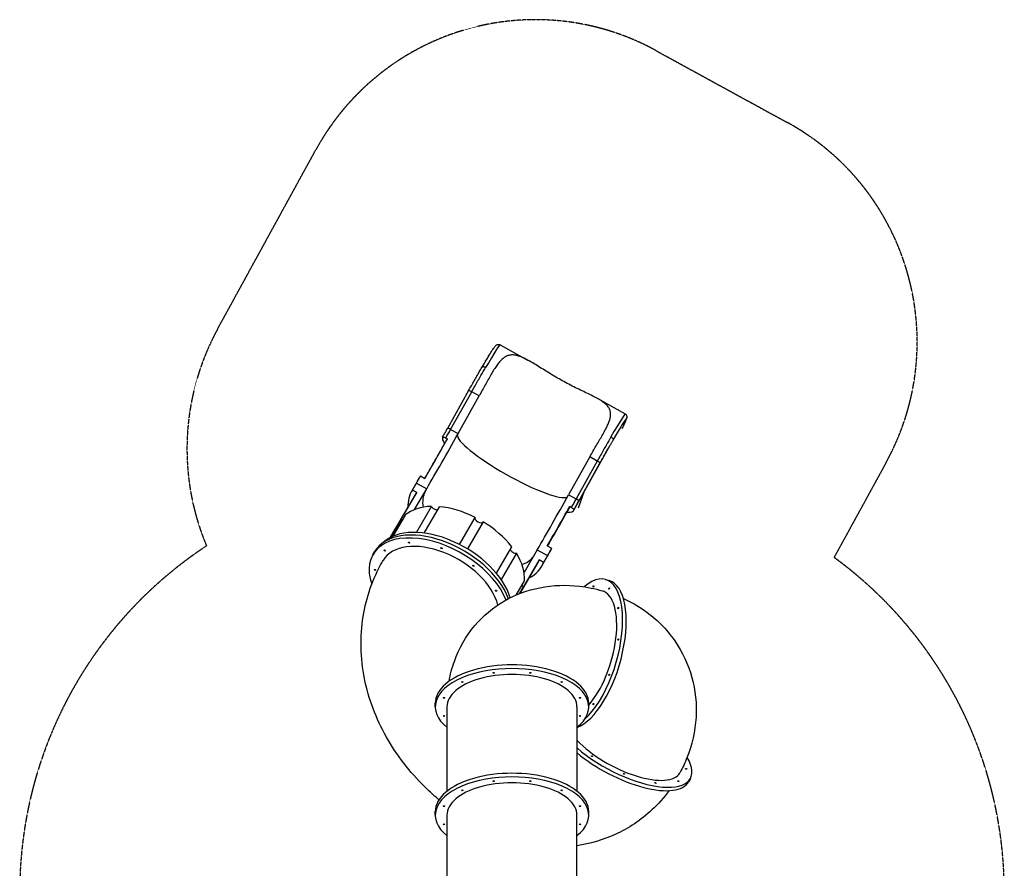
# Model space of a CAD drawing. Units: millimetres. Extents: x 1996 to 11142, y 4808 to 15984.
# Drawn here: x 3373 to 9273, y 10896 to 15984 of the extents above; entities that cross this region are included whole.
import ezdxf

# ---------------------------------------------------------------- set-up
doc = ezdxf.new("R2010")
doc.units = ezdxf.units.MM
doc.linetypes.add('DASHED', pattern=[0.2068, 0.1655, -0.0413])
doc.layers.add('SW_Toestellen', color=2, linetype='Continuous')

msp = doc.modelspace()

# ---------------------------------------------------------------- linework, layer by layer
at = {"layer": 'SW_Toestellen', "color": 254, "linetype": 'DASHED', "ltscale": 5}
for p, q in [((7184.4, 15799.2), (7971.6, 15367.9)), ((4560, 14130.6), (5148.2, 15204.3)), ((8566.5, 13331.7), (8253.1, 12759.7))]:
    msp.add_line(p, q, dxfattribs=at)
at = {"layer": 'SW_Toestellen'}
for p, q in [((6251.3, 14034.6), (6420.7, 13941.1)), ((6063.1, 13759.5), (5936.2, 13532.7)), ((5954.9, 13526.4), (6081.8, 13753.2)), ((6126.5, 13728.5), (6081.8, 13753.2)), ((5999.6, 13501.7), (6126.5, 13728.5)), ((6832.6, 13713.6), (7002.1, 13620)), ((5954.9, 13526.4), (5999.6, 13501.7)), ((6994, 13553.6), (6983.6, 13531.9)), ((6984.2, 13533.2), (6994.5, 13554.6)), ((5935.9, 13469.9), (5926.3, 13475.2)), ((6693.2, 13042.3), (6911, 13431.8)), ((6789.4, 13362.4), (6662.6, 13135.6)), ((6834.1, 13337.7), (6707.2, 13110.9)), ((6834.1, 13337.7), (6789.4, 13362.4)), ((6723.5, 13097.9), (6850.4, 13324.7)), ((5721.9, 13156.8), (5770.4, 13240.3)), ((5775.3, 13248.2), (5801.5, 13233.8)), ((5726.2, 13163.7), (5750.4, 13205.5)), ((5752.5, 13149.2), (5726.2, 13163.7)), ((5739.3, 13046.7), (5811.9, 13171.6)), ((5750.4, 13205.5), (5811.9, 13171.6)), ((6721.1, 13056.6), (6758, 13158.2)), ((5596, 12880.2), (5747.9, 13141.7)), ((5655.6, 12982.2), (5752.5, 13149.2)), ((6662.6, 13135.6), (6707.2, 13110.9)), ((5750.3, 12909.3), (5841, 13065.4)), ((5887.2, 13063.8), (5795.4, 12905.6)), ((6678.5, 13059.7), (6669, 13065)), ((5597.9, 12881.1), (5661, 12989.9)), ((5683.8, 13014), (5609.9, 12886.6)), ((6007.8, 12837.8), (6101.9, 12999.7)), ((6150, 12973.2), (6055.9, 12811.1)), ((6229.4, 12664.7), (6321.7, 12823.8)), ((6474.8, 12805.5), (6395.5, 12668.8)), ((6474.8, 12805.5), (6536.2, 12771.5)), ((6534.6, 12828.9), (6560.8, 12814.4)), ((5489.8, 12777), (5499.9, 12794.4)), ((6349.2, 12784.7), (6257.8, 12627.3)), ((6485.6, 12744.3), (6388.7, 12577.3)), ((6512, 12729.8), (6485.6, 12744.3)), ((6500.2, 12704.9), (6548.7, 12788.4)), ((6536.2, 12771.5), (6512, 12729.8)), ((6372.2, 12544), (6474.3, 12719.9)), ((6883.7, 12627.3), (6905.4, 12621.1)), ((6348, 12534.1), (6397.7, 12619.8)), ((6391.6, 12586.4), (6365.5, 12541.4)), ((5863.1, 11863.5), (5863.1, 11885.2)), ((5933.6, 11863.5), (5933.6, 11358)), ((6712.6, 11863.5), (6712.6, 11358)), ((6783.1, 11863.5), (6783.1, 11885.2)), ((7391.9, 11435.1), (7381.1, 11414.9)), ((5863.1, 11214), (5863.1, 11235.6)), ((5933.6, 11214), (5933.6, 10764)), ((6712.6, 10764), (6712.6, 11214)), ((6783.1, 11214), (6783.1, 11235.6))]:
    msp.add_line(p, q, dxfattribs=at)
at = {"layer": 'SW_Toestellen', "color": 254, "linetype": 'DASHED', "ltscale": 5}
for centre, radius, start, end in [((6463.7, 14483.6), 1500, 61.28611, 151.28611), ((7250.9, 14052.4), 1500, 331.28611, 61.28611), ((5875.5, 13409.9), 1500, 151.28611, 202.79738), ((5857.1, 10753), 2484, 123.31744, 180), ((6789.1, 10753), 2484, 0, 53.88707)]:
    msp.add_arc(centre, radius, start, end, dxfattribs=at)
at = {"layer": 'SW_Toestellen'}
for centre, major_axis, ratio, start_param, end_param in [((6057.5, 13683.6), (193.9, 351), 0.029006, 0, 0.930309), ((6080.5, 13749.7), (-17.5, 9.8), 0.181153, 4.741888, 6.283185), ((6825.7, 13259.3), (184.2, 333.5), 0.029006, 5.808766, 7.212704), ((6808.2, 13269), (193.9, 351), 0.029006, 0, 0.930309), ((5953.7, 13522.9), (-17.5, 9.8), 0.181153, 4.741888, 6.283185), ((6976.5, 13563.2), (18, -8.7), 0.889184, 6.219748, 6.283185), ((6022.2, 13679.7), (444.8, 805.3), 0.029006, 4.141631, 4.464889), ((6057.3, 13660.3), (444.8, 805.3), 0.029006, 4.076367, 4.530153), ((6300.4, 13262), (-392.7, 219.7), 0.181153, 0.001781, 0.366407), ((6329.2, 13313.5), (331.7, -185.5), 0.181153, 3.191083, 6.174567), ((6832.8, 13334.2), (17.5, -9.8), 0.181153, 0.052757, 1.600295), ((6159.6, 13014.3), (-389.2, 225.9), 0.59375, 6.248163, 6.283185), ((6111.1, 12930.8), (-389.2, 225.9), 0.59375, 6.252525, 6.650393), ((6111.1, 12930.8), (-363.2, 210.9), 0.59375, 6.247752, 6.283185), ((6135.3, 12972.6), (-328.6, 190.8), 0.59375, 0.042973, 0.446024), ((6720.2, 13294.2), (-444.8, -805.3), 0.029006, 0.934774, 1.38856), ((6706, 13107.4), (17.5, -9.8), 0.181153, 0.052757, 1.600295), ((6014.1, 12763.8), (-363.2, 210.9), 0.59375, 5.511901, 6.079057), ((5863.8, 13065.2), (23.8, -13.8), 0.59375, 3.908361, 5.581905), ((6014.1, 12763.8), (-363.2, 210.9), 0.59375, 4.813933, 5.380925), ((6755.3, 13274.8), (-444.8, -805.3), 0.029006, 1.000038, 1.323296), ((6300.4, 13262), (392.7, -219.7), 0.181153, 5.915198, 6.340401), ((6014.1, 12763.8), (-363.2, 210.9), 0.59375, 6.210033, 6.247752), ((5671.7, 13002.5), (23.8, -13.8), 0.59375, 4.606492, 4.883773), ((6126.2, 12986.9), (-23.8, 13.8), 0.59375, 0.0688, 3.13828), ((5897.8, 12563.4), (-397.8, 231), 0.59375, 3.759077, 6.283185), ((5911.1, 12586.4), (-389.2, 225.9), 0.59375, 3.700508, 6.105858), ((6014.1, 12763.8), (-363.2, 210.9), 0.59375, 4.115965, 4.682957), ((5887.7, 12546), (-397.8, 231), 0.59375, 3.789347, 6.894132), ((5887.7, 12546), (-336.8, 195.6), 0.59375, 3.655306, 6.283185), ((6336.1, 12804.3), (23.8, -13.8), 0.59375, 3.77076, 5.58853), ((6159.6, 13014.3), (389.2, -225.9), 0.59375, 0, 0.107135), ((6014.1, 12763.8), (363.2, -210.9), 0.59375, 0.276241, 0.843397), ((6135.3, 12972.6), (328.6, -190.8), 0.59375, 5.837161, 6.168099), ((6111.1, 12930.8), (363.2, -210.9), 0.59375, 0, 0.107546), ((6111.1, 12930.8), (389.2, -225.9), 0.59375, 5.915977, 6.385958), ((6756.1, 12185.4), (127.6, 442), 0.433013, 3.738423, 6.872776), ((6395.5, 12602.7), (23.8, -13.8), 0.59375, 4.468892, 4.890398), ((6014.1, 12763.8), (363.2, -210.9), 0.59375, 0.107546, 0.145265), ((6777.8, 12179.1), (-127.6, -442), 0.433013, 0.30075, 3.141593), ((6756.1, 12185.4), (108, 374.2), 0.433013, 3.868617, 6.283185), ((6323.1, 11863.5), (460, 0), 0.5, 5.722215, 9.985749), ((6323.1, 11885.2), (460, 0), 0.5, 0, 3.141593), ((6323.1, 11863.5), (389.5, 0), 0.5, 0, 3.141593), ((6986.5, 11652.4), (343.3, -184), 0.399519, 4.028527, 6.283185), ((6986.5, 11652.4), (405.4, -217.3), 0.399519, 4.2018, 6.868427), ((6975.7, 11632.2), (405.4, -217.3), 0.399519, 4.236063, 6.283185), ((6323.1, 11214), (460, 0), 0.5, 5.722215, 9.985749), ((6323.1, 11235.6), (460, 0), 0.5, 0, 3.141593), ((6323.1, 11214), (389.5, 0), 0.5, 0, 3.141593)]:
    msp.add_ellipse(centre, major_axis=major_axis, ratio=ratio, start_param=start_param, end_param=end_param, dxfattribs=at)
for centre, major_axis, ratio in [((5560.1, 12801), (-3.89, 2.26), 0.59375), ((5706.2, 12848.7), (-3.89, 2.26), 0.59375), ((5900.8, 12815.3), (-3.89, 2.26), 0.59375), ((5501.9, 12685), (-3.89, 2.26), 0.59375), ((6092, 12709.8), (-3.89, 2.26), 0.59375), ((6810.7, 12585.7), (1.25, 4.32), 0.433013), ((6905.3, 12573), (1.25, 4.32), 0.433013), ((6228.4, 12560.3), (-3.89, 2.26), 0.59375), ((6959.9, 12456.5), (1.25, 4.32), 0.433013), ((6959.9, 12267.3), (1.25, 4.32), 0.433013), ((6213.9, 12067.3), (4.5, 0), 0.5), ((6432.3, 12067.3), (4.5, 0), 0.5), ((6905.3, 12056.2), (1.25, 4.32), 0.433013), ((6024.7, 12012.7), (4.5, 0), 0.5), ((6621.5, 12012.7), (4.5, 0), 0.5), ((5915.5, 11918.1), (4.5, 0), 0.5), ((6730.7, 11918.1), (4.5, 0), 0.5), ((6810.7, 11879.7), (1.25, 4.32), 0.433013), ((5915.5, 11808.9), (4.5, 0), 0.5), ((6730.7, 11808.9), (4.5, 0), 0.5), ((6802.7, 11567.8), (3.97, -2.13), 0.399519), ((6993.8, 11462.2), (3.97, -2.13), 0.399519), ((7366.8, 11492.2), (3.97, -2.13), 0.399519), ((6213.9, 11417.8), (-4.5, 0), 0.5), ((6432.3, 11417.8), (-4.5, 0), 0.5), ((7183, 11407.6), (3.97, -2.13), 0.399519), ((7319.5, 11418.6), (3.97, -2.13), 0.399519), ((6024.7, 11363.2), (-4.5, 0), 0.5), ((6621.5, 11363.2), (-4.5, 0), 0.5), ((5915.5, 11268.6), (-4.5, 0), 0.5), ((6730.7, 11268.6), (-4.5, 0), 0.5), ((5915.5, 11159.4), (-4.5, 0), 0.5), ((6730.7, 11159.4), (-4.5, 0), 0.5)]:
    msp.add_ellipse(centre, major_axis=major_axis, ratio=ratio, dxfattribs=at)
for points, knots in [([(6142.7, 13897.6), (6152.2, 13913.9), (6161.1, 13929.1), (6177.5, 13956.7), (6185, 13969.1), (6198.2, 13990.7), (6204, 13999.8), (6213.7, 14014.6), (6217.5, 14020.3), (6222.5, 14026.7), (6223.9, 14028.5), (6227.2, 14031.7), (6228.4, 14032.9), (6232.1, 14034.9), (6233.1, 14035.4), (6236.1, 14036.5), (6238.4, 14037.2), (6244, 14037.1), (6246.7, 14036.7), (6250, 14035.3), (6250.7, 14035), (6251.3, 14034.6)], [5.2416749, 5.2416749, 5.2416749, 5.2416749, 5.4271459, 5.4271459, 5.61305, 5.61305, 5.798954, 5.798954, 5.9848581, 5.9848581, 6.0778101, 6.0778101, 6.1242861, 6.1242861, 6.13736, 6.13736, 6.1551063, 6.1551063, 6.1676582, 6.1676582, 6.1707621, 6.1707621, 6.1707621, 6.1707621]), ([(6789.4, 13362.4), (6795.6, 13373.4), (6801.8, 13384.5), (6814.5, 13406.5), (6820.8, 13417.4), (6833.4, 13439), (6839.6, 13449.6), (6851.8, 13470.3), (6857.7, 13480.5), (6869, 13500.1), (6874.4, 13509.6), (6884.4, 13528.1), (6889, 13536.9), (6897.2, 13554), (6900.8, 13562.2), (6906.8, 13577.8), (6909.2, 13585.3), (6912.7, 13599.8), (6913.9, 13607.1), (6914.5, 13621.6), (6913.9, 13628.6), (6910.6, 13642.1), (6908, 13648.5), (6901, 13660.7), (6896.5, 13666.4), (6885.8, 13677.7), (6879.1, 13683.5), (6863.8, 13694.9), (6855.2, 13700.5), (6836.3, 13711.7), (6826, 13717.3), (6804.2, 13728.6), (6792.6, 13734.3), (6768.5, 13746), (6756, 13752), (6730.4, 13764.4), (6717.3, 13770.8), (6690.8, 13784), (6677.5, 13790.7), (6650.9, 13804.6), (6637.7, 13811.7), (6624.7, 13818.8), (6611.7, 13826), (6598.6, 13833.4), (6572.6, 13848.6), (6559.6, 13856.4), (6534.1, 13872), (6521.4, 13879.8), (6496.8, 13895.2), (6484.7, 13902.8), (6461.2, 13917.3), (6449.8, 13924.3), (6427.7, 13937.3), (6417, 13943.2), (6396.5, 13953.8), (6386.6, 13958.4), (6367.7, 13966), (6358.6, 13968.9), (6342.2, 13972.6), (6334.4, 13973.6), (6319.1, 13973.8), (6311.6, 13972.9), (6297.2, 13969.2), (6290.3, 13966.3), (6277.2, 13958.8), (6271, 13954.2), (6259.5, 13944.1), (6253.9, 13938.4), (6242.9, 13925.5), (6237.4, 13918.4), (6226.3, 13902.9), (6220.8, 13894.5), (6209.7, 13876.8), (6204.1, 13867.4), (6192.7, 13847.7), (6186.9, 13837.5), (6175.2, 13816.5), (6169.3, 13805.8), (6157.2, 13783.9), (6151.1, 13772.9), (6138.8, 13750.7), (6132.7, 13739.5), (6126.5, 13728.5)], [-82.421179, -82.421179, -82.421179, -82.421179, -78.567551, -78.567551, -74.713923, -74.713923, -70.860296, -70.860296, -67.006668, -67.006668, -63.15304, -63.15304, -59.299412, -59.299412, -55.445784, -55.445784, -51.592157, -51.592157, -47.600661, -47.600661, -43.609165, -43.609165, -39.617669, -39.617669, -35.626173, -35.626173, -31.172901, -31.172901, -26.71963, -26.71963, -22.266358, -22.266358, -17.813086, -17.813086, -13.359815, -13.359815, -8.906543, -8.906543, -4.453272, -4.453272, 0, 0, 0, 4.453272, 4.453272, 8.906543, 8.906543, 13.359815, 13.359815, 17.813086, 17.813086, 22.266358, 22.266358, 26.71963, 26.71963, 31.172901, 31.172901, 35.626173, 35.626173, 39.617669, 39.617669, 43.609165, 43.609165, 47.600661, 47.600661, 51.592157, 51.592157, 55.445784, 55.445784, 59.299412, 59.299412, 63.15304, 63.15304, 67.006668, 67.006668, 70.860296, 70.860296, 74.713923, 74.713923, 78.567551, 78.567551, 82.421179, 82.421179, 82.421179, 82.421179]), ([(6063.1, 13759.5), (6068.7, 13769.5), (6074.2, 13779.4), (6085.2, 13798.9), (6090.6, 13808.6), (6101.3, 13827.5), (6106.6, 13836.8), (6117, 13855), (6122.2, 13863.9), (6132.5, 13881.2), (6137.6, 13889.6), (6142.7, 13897.7)], [413.110261, 413.110261, 413.110261, 413.110261, 416.596215, 416.596215, 420.082169, 420.082169, 423.568122, 423.568122, 427.054076, 427.054076, 430.54003, 430.54003, 430.54003, 430.54003]), ([(6081.8, 13753.2), (6088.5, 13765.1), (6095.1, 13777), (6113.5, 13809.7), (6125, 13830.2), (6136.2, 13849.6), (6146.1, 13866.7), (6155.7, 13882.9), (6165.1, 13897.9)], [413.110261, 413.110261, 413.110261, 413.110261, 417.082816, 417.082816, 424.26635, 424.26635, 424.26635, 430.569826, 430.569826, 430.569826, 430.569826]), ([(6165.1, 13897.9), (6165.1, 13897.9), (6165.1, 13897.9), (6163, 13899.1), (6160.8, 13900), (6156.3, 13901.4), (6154, 13901.8), (6149.7, 13901.7), (6147.8, 13901.4), (6144.7, 13899.9), (6143.5, 13898.9), (6142.7, 13897.7)], [-3.272886, -3.272886, -3.272886, -3.272886, -3.270804, -3.270804, -2.549245, -2.549245, -1.767858, -1.767858, -0.986582, -0.986582, -0.238741, -0.238741, -0.238741, -0.238741]), ([(6994.5, 13554.6), (6996.9, 13559.6), (6999.1, 13564.2), (7003, 13572.6), (7004.6, 13576.3), (7007.5, 13583), (7008.7, 13585.9), (7010.6, 13591.2), (7011.4, 13593.3), (7012.4, 13597.8), (7012.8, 13599.4), (7012.6, 13603.7), (7012.5, 13604.8), (7011.8, 13608), (7011.2, 13610.3), (7008.2, 13615), (7006.4, 13617.1), (7003.4, 13619.2), (7002.7, 13619.6), (7002.1, 13620)], [5.921189, 5.921189, 5.921189, 5.921189, 6.0160729, 6.0160729, 6.1109568, 6.1109568, 6.2058407, 6.2058407, 6.3007246, 6.3007246, 6.3481665, 6.3481665, 6.3616726, 6.3616726, 6.379659, 6.379659, 6.3922727, 6.3922727, 6.3956085, 6.3956085, 6.3956085, 6.3956085]), ([(5907.6, 13481.5), (5909.5, 13484.9), (5911.4, 13488.3), (5915.2, 13495.1), (5917.1, 13498.5), (5920.9, 13505.3), (5922.8, 13508.7), (5926.7, 13515.6), (5928.6, 13519), (5932.4, 13525.8), (5934.3, 13529.3), (5936.2, 13532.7)], [37.883869, 37.883869, 37.883869, 37.883869, 39.08118, 39.08118, 40.278491, 40.278491, 41.475803, 41.475803, 42.673114, 42.673114, 43.870425, 43.870425, 43.870425, 43.870425]), ([(5801.3, 13233.9), (5808.3, 13246), (5815.4, 13258.4), (5831.4, 13286.3), (5840.3, 13302), (5858.5, 13333.8), (5867.7, 13350), (5886.3, 13382.8), (5895.7, 13399.4), (5914.7, 13433.1), (5924.3, 13450.1), (5934, 13467.3)], [4.264738, 4.264738, 4.264738, 4.264738, 4.3180816, 4.3180816, 4.3831932, 4.3831932, 4.4483047, 4.4483047, 4.5134163, 4.5134163, 4.5785278, 4.5785278, 4.5785278, 4.5785278]), ([(5907.6, 13481.5), (5907.8, 13481.9), (5908.5, 13482.1), (5910.6, 13481.9), (5912.1, 13481.5), (5915.6, 13480.3), (5917.7, 13479.5), (5921.9, 13477.5), (5924.1, 13476.4), (5926.3, 13475.2)], [0, 0, 0, 0, 0.78436, 0.78436, 1.56793, 1.56793, 2.349824, 2.349824, 3.099239, 3.099239, 3.099239, 3.099239]), ([(6915.9, 13483.3), (6907.5, 13467.6), (6898.3, 13451.2), (6888.7, 13434.1), (6877.6, 13414.6), (6865.9, 13394.2), (6847.4, 13361.5), (6840.8, 13349.7), (6834.1, 13337.7)], [210.985756, 210.985756, 210.985756, 210.985756, 217.289231, 217.289231, 217.289231, 224.472765, 224.472765, 228.44532, 228.44532, 228.44532, 228.44532]), ([(6928, 13462.9), (6927, 13460.9), (6925.9, 13458.9), (6923.7, 13454.8), (6922.6, 13452.7), (6920.3, 13448.6), (6919.2, 13446.5), (6916.9, 13442.3), (6915.7, 13440.2), (6913.4, 13436), (6912.2, 13433.9), (6911, 13431.8)], [211.022, 211.022, 211.022, 211.022, 211.864156, 211.864156, 212.706312, 212.706312, 213.548467, 213.548467, 214.390623, 214.390623, 215.232779, 215.232779, 215.232779, 215.232779]), ([(6915.9, 13483.3), (6915.9, 13483.3), (6915.9, 13483.2), (6917.3, 13482.5), (6918.6, 13481.7), (6921, 13479.9), (6922.2, 13478.9), (6924.9, 13476.2), (6926.3, 13474.3), (6928.3, 13470.6), (6928.9, 13468.8), (6929, 13465.6), (6928.7, 13464.3), (6928.1, 13463.1)], [-0.002082, -0.002082, -0.002082, -0.002082, 0, 0, 0.463057, 0.463057, 0.926079, 0.926079, 1.70744, 1.70744, 2.488691, 2.488691, 3.147927, 3.147927, 3.147927, 3.147927]), ([(6928, 13462.9), (6928.1, 13463), (6928.1, 13463), (6928.1, 13463.1), (6928.1, 13463.1), (6928.1, 13463.1)], [-29.50088429, -29.50088429, -29.50088429, -29.50088429, -29.4577447, -29.4577447, -29.43407649, -29.43407649, -29.43407649, -29.43407649]), ([(6850.4, 13324.7), (6856.7, 13336), (6863.1, 13347.3), (6880.6, 13378.3), (6891.7, 13397.6), (6902.2, 13416.1), (6905.2, 13421.4), (6908.1, 13426.6), (6911, 13431.8)], [-228.44532, -228.44532, -228.44532, -228.44532, -224.472765, -224.472765, -217.289231, -217.289231, -217.289231, -215.232779, -215.232779, -215.232779, -215.232779]), ([(6536.7, 12827.7), (6541.3, 12835.8), (6546, 12844), (6560, 12868.3), (6569.4, 12884.7), (6588.4, 12918), (6598, 12934.9), (6617.4, 12969.2), (6627.2, 12986.5), (6647, 13021.6), (6657, 13039.4), (6667.1, 13057.2)], [4.2832262, 4.2832262, 4.2832262, 4.2832262, 4.3168711, 4.3168711, 4.3827037, 4.3827037, 4.4485362, 4.4485362, 4.5143688, 4.5143688, 4.5802013, 4.5802013, 4.5802013, 4.5802013]), ([(6667.1, 13057.2), (6667.5, 13057.9), (6667.8, 13058.6), (6668.6, 13061), (6669, 13062.9), (6669, 13065)], [61.004775, 61.004775, 61.004775, 61.004775, 62.245784, 62.245784, 65.166611, 65.166611, 65.166611, 65.166611]), ([(6678.5, 13059.7), (6680.8, 13058.5), (6683, 13057.2), (6687.1, 13054.5), (6688.9, 13053.2), (6691.9, 13050.8), (6693.1, 13049.7), (6694.6, 13047.9), (6694.9, 13047.2), (6694.8, 13046.7)], [0, 0, 0, 0, 0.779759, 0.779759, 1.560508, 1.560508, 2.343017, 2.343017, 3.098975, 3.098975, 3.098975, 3.098975]), ([(5885.6, 11306.7), (5862.2, 11326.4), (5839.3, 11346.9), (5725.7, 11455.3), (5646, 11554.4), (5518.7, 11770.8), (5471.1, 11888.3), (5417.1, 12132.5), (5410.7, 12259.4), (5443.9, 12498.9), (5480.3, 12611.6), (5540.5, 12723.5), (5545.6, 12732.6), (5550.8, 12741.6)], [0.238126, 0.238126, 0.238126, 0.238126, 0.314159, 0.314159, 0.628319, 0.628319, 0.942478, 0.942478, 1.255308, 1.255308, 1.544911, 1.544911, 1.570796, 1.570796, 1.570796, 1.570796]), ([(5945.8, 12016.7), (5953, 12057), (5963.5, 12097.1), (6005.2, 12213.2), (6046.6, 12287), (6150.8, 12409.8), (6211, 12460.1), (6344, 12537.1), (6416.4, 12563.6), (6569.4, 12594.2), (6650, 12596.2), (6774.2, 12581.8), (6819.9, 12572.4), (6864.2, 12559.6)], [0.168418, 0.168418, 0.168418, 0.168418, 0.314159, 0.314159, 0.597908, 0.597908, 0.856336, 0.856336, 1.116062, 1.116062, 1.400162, 1.400162, 1.570796, 1.570796, 1.570796, 1.570796]), ([(6990.8, 12514), (7034.9, 12493.9), (7077.7, 12469.6), (7187.2, 12392.2), (7249.3, 12330.6), (7344.8, 12192.9), (7379.8, 12118.1), (7422.6, 11961.9), (7430.5, 11880.8), (7420.8, 11717.4), (7401.7, 11635.3), (7359.5, 11527.8), (7345.4, 11497.6), (7329.8, 11468.4)], [0.142632, 0.142632, 0.142632, 0.142632, 0.314159, 0.314159, 0.608671, 0.608671, 0.883584, 0.883584, 1.158565, 1.158565, 1.451487, 1.451487, 1.570796, 1.570796, 1.570796, 1.570796]), ([(7263.9, 11361.5), (7233.5, 11319.8), (7199.2, 11281), (7096.6, 11185.2), (7021.7, 11135.4), (6868.5, 11065.3), (6791.2, 11042.5), (6712.6, 11030.7)], [0.1257361, 0.1257361, 0.1257361, 0.1257361, 0.300888, 0.300888, 0.6038543, 0.6038543, 0.8788785, 0.8788785, 0.8788785, 0.8788785])]:
    msp.add_open_spline(points, degree=3, knots=knots, dxfattribs=at)
for points in [[(5926.3, 13475.2), (5935.8, 13492.2), (5945.4, 13509.2), (5954.9, 13526.4)], [(5935.9, 13469.9), (5935.1, 13469.1), (5934.5, 13468.2), (5934, 13467.3)], [(5750.4, 13205.5), (5758.4, 13219.2), (5766.7, 13233.4), (5775.3, 13248.2)], [(6707.2, 13110.9), (6697.7, 13093.8), (6688.1, 13076.7), (6678.5, 13059.7)], [(6694.8, 13046.7), (6704.4, 13063.7), (6713.9, 13080.7), (6723.5, 13097.9)], [(6560.8, 12814.4), (6552.4, 12799.5), (6544.1, 12785.2), (6536.2, 12771.5)]]:
    msp.add_open_spline(points, degree=3, dxfattribs=at)

doc.saveas('drawing.dxf')
